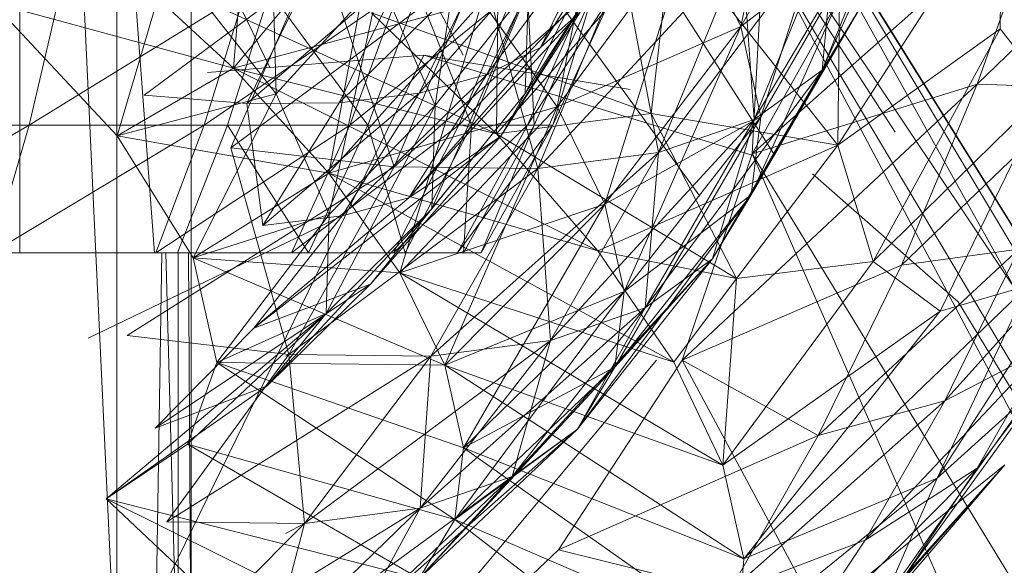
# Model space of a CAD drawing. Units: inches. Extents: x 20189 to 26909, y -1815 to 2937.
# Drawn here: x 23481 to 23492, y 1945 to 1951 of the extents above; entities that cross this region are included whole.
import ezdxf

# ---------------------------------------------------------------- set-up
doc = ezdxf.new("R2010")
doc.units = ezdxf.units.IN
doc.header["$MEASUREMENT"] = 0

msp = doc.modelspace()

# ---------------------------------------------------------------- linework, layer by layer
at = {"lineweight": 9}
for p, q in [((23480.878, 1968.386), (23482.029, 1943.677)), ((23480.967, 1968.386), (23482.44, 1948.619)), ((23480.967, 1968.386), (23480.967, 1948.619)), ((23482.029, 1968.386), (23482.029, 1943.677)), ((23482.84, 1968.386), (23482.84, 1943.677)), ((23482.841, 1968.386), (23482.841, 1948.619)), ((23489.214, 1949.7), (23483.899, 1958.011)), ((23485.817, 1950.78), (23482.442, 1957.111)), ((23490.541, 1949.937), (23485.905, 1957.12)), ((23497.59, 1939.634), (23485.905, 1957.12)), ((23497.59, 1939.634), (23487.543, 1955.795)), ((23488.405, 1949.236), (23483.873, 1955.485)), ((23488.853, 1951.093), (23489.511, 1954.29)), ((23499.276, 1934.842), (23488.572, 1954.133)), ((23497.59, 1939.634), (23488.572, 1954.133)), ((23498.49, 1938.184), (23488.572, 1954.133)), ((23499.058, 1936.568), (23488.572, 1954.133)), ((23499.276, 1934.842), (23488.572, 1954.133)), ((23483.304, 1950.639), (23483.567, 1953.825)), ((23489.741, 1950.615), (23491.063, 1953.539)), ((23486.18, 1949.92), (23486.215, 1953.344)), ((23486.843, 1950.215), (23487.469, 1953.378)), ((23483.702, 1950.646), (23482.442, 1953.229)), ((23483.77, 1950.357), (23483.69, 1953.146)), ((23488.853, 1951.093), (23490.053, 1953.181)), ((23488.853, 1951.093), (23490.053, 1953.181)), ((23489.072, 1950.106), (23490.053, 1953.181)), ((23485.51, 1950.229), (23485.908, 1952.928)), ((23488.975, 1949.7), (23490.762, 1952.888)), ((23488.997, 1950.075), (23490.639, 1952.838)), ((23489.741, 1950.615), (23490.639, 1952.838)), ((23489.741, 1950.615), (23490.639, 1952.838)), ((23486.662, 1950.864), (23487.802, 1952.699)), ((23483.304, 1950.639), (23484.924, 1952.577)), ((23483.304, 1950.639), (23484.924, 1952.577)), ((23484.347, 1949.49), (23484.924, 1952.577)), ((23488.975, 1949.7), (23492.169, 1952.524)), ((23491.707, 1952.566), (23489.912, 1949.797)), ((23492.169, 1952.524), (23491.438, 1950.461)), ((23491.69, 1951.066), (23491.707, 1952.566)), ((23486.074, 1950.568), (23487.37, 1952.312)), ((23486.494, 1950.361), (23487.463, 1952.273)), ((23486.662, 1950.864), (23487.37, 1952.312)), ((23487.952, 1949.714), (23489.902, 1952.303)), ((23488.997, 1950.075), (23489.902, 1952.303)), ((23488.997, 1950.075), (23489.902, 1952.303)), ((23489.741, 1950.615), (23489.902, 1952.303)), ((23493.283, 1952.262), (23491.438, 1950.461)), ((23486.843, 1950.215), (23488.313, 1952.191)), ((23486.843, 1950.215), (23488.313, 1952.191)), ((23487.364, 1949.151), (23488.313, 1952.191)), ((23488.313, 1952.191), (23488.853, 1951.093)), ((23488.313, 1952.191), (23488.853, 1951.093)), ((23488.853, 1951.093), (23490.276, 1952.185)), ((23488.967, 1949.254), (23490.276, 1952.185)), ((23488.967, 1949.254), (23490.276, 1952.185)), ((23489.072, 1950.106), (23490.276, 1952.185)), ((23489.072, 1950.106), (23490.276, 1952.185)), ((23486.18, 1949.92), (23488.098, 1952.091)), ((23487.873, 1950.143), (23488.098, 1952.091)), ((23489.912, 1949.797), (23488.098, 1952.091)), ((23483.276, 1949.767), (23484.238, 1951.999)), ((23483.276, 1949.767), (23484.238, 1951.999)), ((23485.061, 1949.559), (23484.238, 1951.999)), ((23485.335, 1950.365), (23486.783, 1952.016)), ((23486.074, 1950.568), (23486.783, 1952.016)), ((23486.632, 1949.541), (23488.867, 1951.947)), ((23487.952, 1949.714), (23488.867, 1951.947)), ((23487.952, 1949.714), (23488.867, 1951.947)), ((23488.997, 1950.075), (23488.867, 1951.947)), ((23489.098, 1951.98), (23488.975, 1949.7)), ((23499.276, 1934.842), (23489.098, 1951.98)), ((23499.276, 1934.842), (23489.098, 1951.98)), ((23499.135, 1933.066), (23489.098, 1951.98)), ((23482.032, 1949.898), (23482.604, 1951.842)), ((23482.604, 1951.842), (23483.77, 1950.357)), ((23483.304, 1950.639), (23482.017, 1951.822)), ((23483.304, 1950.639), (23482.017, 1951.822)), ((23486.18, 1949.92), (23482.017, 1951.822)), ((23483.276, 1949.767), (23486.005, 1951.792)), ((23484.458, 1950.26), (23486.045, 1951.813)), ((23485.061, 1949.559), (23486.005, 1951.792)), ((23485.061, 1949.559), (23486.005, 1951.792)), ((23485.061, 1949.559), (23487.561, 1951.775)), ((23485.335, 1950.365), (23486.045, 1951.813)), ((23486.632, 1949.541), (23486.005, 1951.792)), ((23486.229, 1949.895), (23487.361, 1951.723)), ((23486.494, 1950.361), (23487.361, 1951.723)), ((23486.632, 1949.541), (23487.561, 1951.775)), ((23486.632, 1949.541), (23487.561, 1951.775)), ((23487.952, 1949.714), (23487.561, 1951.775)), ((23482.328, 1950.342), (23484.158, 1951.7)), ((23483.45, 1950.252), (23485.165, 1951.707)), ((23483.45, 1950.252), (23484.158, 1951.7)), ((23484.458, 1950.26), (23485.165, 1951.707)), ((23483.77, 1950.357), (23484.905, 1951.601)), ((23484.351, 1949.039), (23484.905, 1951.601)), ((23484.905, 1951.601), (23485.51, 1950.229)), ((23485.475, 1949.1), (23486.53, 1951.52)), ((23485.51, 1950.229), (23486.53, 1951.52)), ((23486.53, 1951.52), (23486.494, 1950.361)), ((23489.912, 1949.797), (23489.933, 1951.603)), ((23481.068, 1950.014), (23483.436, 1951.472)), ((23481.068, 1950.014), (23481.41, 1951.472)), ((23482.985, 1950.014), (23485.113, 1951.472)), ((23482.985, 1950.014), (23483.436, 1951.472)), ((23483.238, 1950.014), (23483.702, 1951.472)), ((23484.774, 1950.014), (23483.702, 1951.472)), ((23484.575, 1950.014), (23486.373, 1951.472)), ((23484.575, 1950.014), (23485.113, 1951.472)), ((23484.774, 1950.014), (23485.322, 1951.472)), ((23485.907, 1950.014), (23485.322, 1951.472)), ((23485.769, 1950.014), (23487.167, 1951.472)), ((23485.769, 1950.014), (23486.373, 1951.472)), ((23485.907, 1950.014), (23486.518, 1951.472)), ((23486.591, 1950.014), (23486.518, 1951.472)), ((23486.52, 1950.014), (23487.46, 1951.472)), ((23486.52, 1950.014), (23487.167, 1951.472)), ((23486.591, 1950.014), (23487.241, 1951.472)), ((23486.798, 1950.014), (23487.46, 1951.472)), ((23486.798, 1950.014), (23487.241, 1951.472)), ((23482.032, 1949.898), (23480.671, 1951.353)), ((23483.304, 1950.639), (23480.671, 1951.353)), ((23483.304, 1950.639), (23486.023, 1951.365)), ((23484.347, 1949.49), (23486.023, 1951.365)), ((23484.347, 1949.49), (23486.023, 1951.365)), ((23485.123, 1948.399), (23486.023, 1951.365)), ((23486.023, 1951.365), (23486.843, 1950.215)), ((23486.023, 1951.365), (23486.843, 1950.215)), ((23488.542, 1948.553), (23490.171, 1951.324)), ((23488.967, 1949.254), (23490.171, 1951.324)), ((23488.967, 1949.254), (23490.171, 1951.324)), ((23490.171, 1951.324), (23489.741, 1950.615)), ((23490.171, 1951.324), (23489.741, 1950.615)), ((23486.18, 1949.92), (23484.812, 1951.242)), ((23484.812, 1951.242), (23487.873, 1950.143)), ((23486.18, 1949.92), (23484.812, 1951.242)), ((23485.222, 1949.221), (23487.094, 1951.251)), ((23486.229, 1949.895), (23487.094, 1951.251)), ((23487.094, 1951.251), (23486.662, 1950.864)), ((23486.843, 1950.215), (23488.853, 1951.093)), ((23487.364, 1949.151), (23488.853, 1951.093)), ((23487.364, 1949.151), (23488.853, 1951.093)), ((23487.577, 1948.195), (23488.853, 1951.093)), ((23488.853, 1951.093), (23489.072, 1950.106)), ((23488.853, 1951.093), (23489.072, 1950.106)), ((23491.69, 1951.066), (23489.912, 1949.797)), ((23491.69, 1951.066), (23490.3, 1948.522)), ((23492.211, 1950.401), (23491.69, 1951.066)), ((23485.222, 1949.221), (23486.662, 1950.864)), ((23486.662, 1950.864), (23486.074, 1950.568)), ((23481.911, 1943.677), (23485.386, 1950.78)), ((23483.019, 1950.591), (23485.386, 1950.78)), ((23485.386, 1950.78), (23487.643, 1950.403)), ((23485.386, 1950.78), (23488.975, 1949.685)), ((23483.304, 1950.639), (23482.032, 1949.898)), ((23484.347, 1949.49), (23483.304, 1950.639)), ((23484.347, 1949.49), (23483.304, 1950.639)), ((23487.289, 1948.639), (23483.304, 1950.639)), ((23483.304, 1950.639), (23486.18, 1949.92)), ((23484.494, 1949.021), (23486.074, 1950.568)), ((23485.222, 1949.221), (23486.074, 1950.568)), ((23486.074, 1950.568), (23485.335, 1950.365)), ((23487.805, 1948.018), (23489.741, 1950.615)), ((23488.542, 1948.553), (23489.741, 1950.615)), ((23488.542, 1948.553), (23489.741, 1950.615)), ((23488.967, 1949.254), (23489.741, 1950.615)), ((23489.741, 1950.615), (23488.997, 1950.075)), ((23489.741, 1950.615), (23488.997, 1950.075)), ((23488.21, 1947.446), (23491.438, 1950.461)), ((23488.975, 1949.7), (23491.438, 1950.461)), ((23491.438, 1950.461), (23490.61, 1948.482)), ((23491.438, 1950.461), (23492.631, 1950.424)), ((23482.032, 1949.898), (23483.77, 1950.357)), ((23483.45, 1950.252), (23482.328, 1950.342)), ((23482.863, 1948.563), (23483.77, 1950.357)), ((23483.626, 1948.917), (23485.335, 1950.365)), ((23483.77, 1950.357), (23484.351, 1949.039)), ((23485.335, 1950.365), (23484.458, 1950.26)), ((23484.494, 1949.021), (23485.335, 1950.365)), ((23484.802, 1948.275), (23486.494, 1950.361)), ((23485.475, 1949.1), (23486.494, 1950.361)), ((23486.494, 1950.361), (23486.229, 1949.895)), ((23492.211, 1950.401), (23490.3, 1948.522)), ((23490.61, 1948.482), (23492.631, 1950.424)), ((23492.211, 1950.401), (23491.033, 1947.981)), ((23484.458, 1950.26), (23483.45, 1950.252)), ((23483.626, 1948.917), (23483.45, 1950.252)), ((23483.626, 1948.917), (23484.458, 1950.26)), ((23484.318, 1947.956), (23485.51, 1950.229)), ((23484.347, 1949.49), (23486.843, 1950.215)), ((23484.351, 1949.039), (23485.51, 1950.229)), ((23485.123, 1948.399), (23486.843, 1950.215)), ((23485.123, 1948.399), (23486.843, 1950.215)), ((23485.51, 1950.229), (23485.475, 1949.1)), ((23485.617, 1947.39), (23486.843, 1950.215)), ((23486.843, 1950.215), (23487.364, 1949.151)), ((23486.843, 1950.215), (23487.364, 1949.151)), ((23486.18, 1949.92), (23487.873, 1950.143)), ((23486.18, 1949.92), (23487.873, 1950.143)), ((23487.364, 1949.151), (23489.072, 1950.106)), ((23487.476, 1947.369), (23489.072, 1950.106)), ((23487.577, 1948.195), (23489.072, 1950.106)), ((23487.577, 1948.195), (23489.072, 1950.106)), ((23489.912, 1949.797), (23487.873, 1950.143)), ((23488.805, 1948.337), (23487.873, 1950.143)), ((23489.072, 1950.106), (23488.967, 1949.254)), ((23489.072, 1950.106), (23488.967, 1949.254)), ((23481.068, 1950.014), (23478.64, 1948.619)), ((23481.068, 1950.014), (23478.9, 1950.014)), ((23482.985, 1950.014), (23480.663, 1948.619)), ((23480.663, 1948.619), (23481.068, 1950.014)), ((23482.985, 1950.014), (23481.068, 1950.014)), ((23484.575, 1950.014), (23482.453, 1948.619)), ((23482.453, 1948.619), (23482.985, 1950.014)), ((23482.692, 1948.619), (23483.238, 1950.014)), ((23484.575, 1950.014), (23482.985, 1950.014)), ((23483.238, 1950.014), (23484.125, 1948.619)), ((23483.238, 1950.014), (23484.774, 1950.014)), ((23485.769, 1950.014), (23483.939, 1948.619)), ((23483.939, 1948.619), (23484.575, 1950.014)), ((23484.125, 1948.619), (23484.774, 1950.014)), ((23485.769, 1950.014), (23484.575, 1950.014)), ((23484.774, 1950.014), (23485.181, 1948.619)), ((23484.774, 1950.014), (23485.907, 1950.014)), ((23486.52, 1950.014), (23485.053, 1948.619)), ((23485.053, 1948.619), (23485.769, 1950.014)), ((23485.181, 1948.619), (23485.907, 1950.014)), ((23486.798, 1950.014), (23485.754, 1948.619)), ((23485.754, 1948.619), (23486.52, 1950.014)), ((23486.52, 1950.014), (23485.769, 1950.014)), ((23485.907, 1950.014), (23485.821, 1948.619)), ((23485.821, 1948.619), (23486.591, 1950.014)), ((23485.907, 1950.014), (23486.591, 1950.014)), ((23486.014, 1948.619), (23486.798, 1950.014)), ((23486.591, 1950.014), (23486.014, 1948.619)), ((23486.798, 1950.014), (23486.52, 1950.014)), ((23486.591, 1950.014), (23486.798, 1950.014)), ((23486.771, 1947.661), (23488.997, 1950.075)), ((23487.805, 1948.018), (23488.997, 1950.075)), ((23487.805, 1948.018), (23488.997, 1950.075)), ((23488.997, 1950.075), (23487.952, 1949.714)), ((23488.997, 1950.075), (23487.952, 1949.714)), ((23488.542, 1948.553), (23488.997, 1950.075)), ((23482.863, 1948.563), (23482.032, 1949.898)), ((23484.347, 1949.49), (23482.032, 1949.898)), ((23483.526, 1947.794), (23486.229, 1949.895)), ((23484.802, 1948.275), (23486.229, 1949.895)), ((23486.229, 1949.895), (23485.222, 1949.221)), ((23487.289, 1948.639), (23486.18, 1949.92)), ((23486.18, 1949.92), (23488.805, 1948.337)), ((23487.289, 1948.639), (23489.912, 1949.797)), ((23489.912, 1949.797), (23488.805, 1948.337)), ((23490.3, 1948.522), (23489.912, 1949.797)), ((23483.91, 1947.507), (23483.276, 1949.767)), ((23485.061, 1949.559), (23483.276, 1949.767)), ((23485.061, 1949.559), (23483.276, 1949.767)), ((23485.463, 1947.49), (23487.952, 1949.714)), ((23487.952, 1949.714), (23486.632, 1949.541)), ((23487.952, 1949.714), (23486.632, 1949.541)), ((23486.771, 1947.661), (23487.952, 1949.714)), ((23486.771, 1947.661), (23487.952, 1949.714)), ((23487.805, 1948.018), (23487.952, 1949.714)), ((23488.21, 1947.446), (23488.975, 1949.7)), ((23499.135, 1933.066), (23488.975, 1949.7)), ((23491.89, 1943.063), (23488.975, 1949.7)), ((23482.141, 1947.714), (23485.061, 1949.559)), ((23484.347, 1949.49), (23482.863, 1948.563)), ((23483.91, 1947.507), (23485.061, 1949.559)), ((23483.91, 1947.507), (23485.061, 1949.559)), ((23483.91, 1947.507), (23486.632, 1949.541)), ((23483.91, 1947.507), (23486.632, 1949.541)), ((23485.123, 1948.399), (23484.347, 1949.49)), ((23485.123, 1948.399), (23484.347, 1949.49)), ((23488.119, 1947.423), (23484.347, 1949.49)), ((23484.347, 1949.49), (23487.289, 1948.639)), ((23486.632, 1949.541), (23485.061, 1949.559)), ((23486.632, 1949.541), (23485.061, 1949.559)), ((23485.463, 1947.49), (23486.632, 1949.541)), ((23485.463, 1947.49), (23486.632, 1949.541)), ((23486.771, 1947.661), (23486.632, 1949.541)), ((23489.636, 1949.483), (23491.228, 1948.084)), ((23487.065, 1946.689), (23488.967, 1949.254)), ((23487.476, 1947.369), (23488.967, 1949.254)), ((23487.476, 1947.369), (23488.967, 1949.254)), ((23487.577, 1948.195), (23488.967, 1949.254)), ((23488.967, 1949.254), (23488.542, 1948.553)), ((23488.967, 1949.254), (23488.542, 1948.553)), ((23490.999, 1946.156), (23493.031, 1949.317)), ((23483.526, 1947.794), (23485.222, 1949.221)), ((23485.222, 1949.221), (23484.494, 1949.021)), ((23485.123, 1948.399), (23487.364, 1949.151)), ((23485.617, 1947.39), (23487.364, 1949.151)), ((23485.617, 1947.39), (23487.364, 1949.151)), ((23485.819, 1946.485), (23487.364, 1949.151)), ((23487.364, 1949.151), (23487.577, 1948.195)), ((23487.364, 1949.151), (23487.577, 1948.195)), ((23482.863, 1948.563), (23484.351, 1949.039)), ((23483.123, 1947.42), (23484.351, 1949.039)), ((23483.671, 1947.163), (23485.475, 1949.1)), ((23484.318, 1947.956), (23485.475, 1949.1)), ((23484.351, 1949.039), (23484.318, 1947.956)), ((23485.475, 1949.1), (23484.802, 1948.275)), ((23481.714, 1947.686), (23484.494, 1949.021)), ((23483.526, 1947.794), (23484.494, 1949.021)), ((23484.494, 1949.021), (23483.626, 1948.917)), ((23491.082, 1947), (23492.886, 1949.004)), ((23482.453, 1948.619), (23478.628, 1948.619)), ((23482.453, 1948.619), (23480.663, 1948.619)), ((23482.44, 1948.619), (23480.967, 1948.619)), ((23485.053, 1948.619), (23480.967, 1948.619)), ((23483.939, 1948.619), (23480.967, 1948.619)), ((23482.453, 1948.619), (23480.967, 1948.619)), ((23482.113, 1948.619), (23482.841, 1948.619)), ((23484.125, 1948.619), (23482.113, 1948.619)), ((23485.181, 1948.619), (23482.113, 1948.619)), ((23482.841, 1948.619), (23482.44, 1948.619)), ((23486.014, 1948.619), (23482.44, 1948.619)), ((23485.754, 1948.619), (23482.44, 1948.619)), ((23485.053, 1948.619), (23482.44, 1948.619)), ((23482.521, 1948.619), (23482.442, 1943.677)), ((23483.939, 1948.619), (23482.453, 1948.619)), ((23482.564, 1948.619), (23482.698, 1943.677)), ((23482.692, 1948.619), (23484.125, 1948.619)), ((23482.698, 1948.619), (23482.698, 1943.677)), ((23482.811, 1948.619), (23482.84, 1943.677)), ((23485.181, 1948.619), (23482.841, 1948.619)), ((23485.821, 1948.619), (23482.841, 1948.619)), ((23486.014, 1948.619), (23482.841, 1948.619)), ((23485.053, 1948.619), (23483.939, 1948.619)), ((23484.125, 1948.619), (23485.181, 1948.619)), ((23485.754, 1948.619), (23485.053, 1948.619)), ((23485.181, 1948.619), (23485.821, 1948.619)), ((23486.014, 1948.619), (23485.754, 1948.619)), ((23485.821, 1948.619), (23486.014, 1948.619)), ((23487.289, 1948.639), (23488.805, 1948.337)), ((23487.289, 1948.639), (23488.805, 1948.337)), ((23488.119, 1947.423), (23487.289, 1948.639)), ((23489.7, 1946.62), (23491.893, 1948.659)), ((23490.61, 1948.482), (23491.893, 1948.659)), ((23491.893, 1948.659), (23491.082, 1947)), ((23483.123, 1947.42), (23482.863, 1948.563)), ((23485.617, 1947.39), (23482.863, 1948.563)), ((23485.123, 1948.399), (23482.863, 1948.563)), ((23486.35, 1946.171), (23488.542, 1948.553)), ((23487.065, 1946.689), (23488.542, 1948.553)), ((23487.065, 1946.689), (23488.542, 1948.553)), ((23487.476, 1947.369), (23488.542, 1948.553)), ((23488.542, 1948.553), (23487.805, 1948.018)), ((23488.542, 1948.553), (23487.805, 1948.018)), ((23488.655, 1946.295), (23490.3, 1948.522)), ((23490.3, 1948.522), (23488.805, 1948.337)), ((23491.033, 1947.981), (23490.3, 1948.522)), ((23485.617, 1947.39), (23485.123, 1948.399)), ((23485.617, 1947.39), (23485.123, 1948.399)), ((23488.655, 1946.295), (23485.123, 1948.399)), ((23485.123, 1948.399), (23488.119, 1947.423)), ((23488.21, 1947.446), (23490.61, 1948.482)), ((23490.61, 1948.482), (23489.7, 1946.62)), ((23488.119, 1947.423), (23488.805, 1948.337)), ((23488.655, 1946.295), (23488.805, 1948.337)), ((23490.651, 1945.092), (23492.998, 1948.34)), ((23491.438, 1946.265), (23492.998, 1948.34)), ((23482.446, 1946.702), (23484.802, 1948.275)), ((23484.802, 1948.275), (23483.526, 1947.794)), ((23483.671, 1947.163), (23484.802, 1948.275)), ((23485.617, 1947.39), (23487.577, 1948.195)), ((23485.723, 1945.701), (23487.577, 1948.195)), ((23485.819, 1946.485), (23487.577, 1948.195)), ((23485.819, 1946.485), (23487.577, 1948.195)), ((23487.577, 1948.195), (23487.476, 1947.369)), ((23487.577, 1948.195), (23487.476, 1947.369)), ((23488.886, 1945.273), (23491.993, 1948.261)), ((23490.999, 1946.156), (23491.993, 1948.261)), ((23491.033, 1947.981), (23491.993, 1948.261)), ((23491.228, 1948.084), (23492.31, 1946.302)), ((23481.91, 1945.93), (23484.318, 1947.956)), ((23482.801, 1946.527), (23484.318, 1947.956)), ((23483.123, 1947.42), (23484.318, 1947.956)), ((23484.318, 1947.956), (23483.671, 1947.163)), ((23485.347, 1945.825), (23487.805, 1948.018)), ((23486.35, 1946.171), (23487.805, 1948.018)), ((23486.35, 1946.171), (23487.805, 1948.018)), ((23487.805, 1948.018), (23486.771, 1947.661)), ((23487.805, 1948.018), (23486.771, 1947.661)), ((23487.065, 1946.689), (23487.805, 1948.018)), ((23488.655, 1946.295), (23491.033, 1947.981)), ((23488.886, 1945.273), (23491.033, 1947.981)), ((23482.446, 1946.702), (23483.526, 1947.794)), ((23483.91, 1947.507), (23482.141, 1947.714)), ((23483.91, 1947.507), (23482.141, 1947.714)), ((23484.08, 1945.659), (23486.771, 1947.661)), ((23485.347, 1945.825), (23486.771, 1947.661)), ((23485.347, 1945.825), (23486.771, 1947.661)), ((23486.771, 1947.661), (23485.463, 1947.49)), ((23486.771, 1947.661), (23485.463, 1947.49)), ((23486.35, 1946.171), (23486.771, 1947.661)), ((23490.212, 1945.476), (23492.188, 1947.576)), ((23491.082, 1947), (23492.188, 1947.576)), ((23492.188, 1947.576), (23491.438, 1946.265)), ((23482.574, 1945.676), (23483.91, 1947.507)), ((23482.574, 1945.676), (23483.91, 1947.507)), ((23482.574, 1945.676), (23485.463, 1947.49)), ((23482.801, 1946.527), (23483.123, 1947.42)), ((23485.723, 1945.701), (23483.123, 1947.42)), ((23485.819, 1946.485), (23483.123, 1947.42)), ((23485.617, 1947.39), (23483.123, 1947.42)), ((23483.873, 1947.487), (23483.91, 1947.507)), ((23484.08, 1945.659), (23483.91, 1947.507)), ((23485.463, 1947.49), (23483.91, 1947.507)), ((23485.463, 1947.49), (23483.91, 1947.507)), ((23484.08, 1945.659), (23485.463, 1947.49)), ((23484.08, 1945.659), (23485.463, 1947.49)), ((23484.777, 1943.677), (23487.931, 1947.446)), ((23485.347, 1945.825), (23485.463, 1947.49)), ((23486.857, 1945.371), (23488.21, 1947.446)), ((23488.655, 1946.295), (23488.119, 1947.423)), ((23497.81, 1929.601), (23488.21, 1947.446)), ((23488.21, 1947.446), (23489.7, 1946.62)), ((23485.333, 1945.057), (23487.476, 1947.369)), ((23485.819, 1946.485), (23485.617, 1947.39)), ((23485.819, 1946.485), (23485.617, 1947.39)), ((23488.886, 1945.273), (23485.617, 1947.39)), ((23485.617, 1947.39), (23488.655, 1946.295)), ((23485.723, 1945.701), (23487.476, 1947.369)), ((23485.723, 1945.701), (23487.476, 1947.369)), ((23485.819, 1946.485), (23487.476, 1947.369)), ((23487.476, 1947.369), (23487.065, 1946.689)), ((23487.476, 1947.369), (23487.065, 1946.689)), ((23481.91, 1945.93), (23483.671, 1947.163)), ((23483.671, 1947.163), (23482.446, 1946.702)), ((23488.723, 1944.911), (23491.082, 1947)), ((23489.7, 1946.62), (23491.082, 1947)), ((23491.082, 1947), (23490.212, 1945.476)), ((23490.399, 1944.786), (23492.025, 1947.08)), ((23490.999, 1946.156), (23492.025, 1947.08)), ((23484.655, 1944.566), (23487.065, 1946.689)), ((23485.333, 1945.057), (23487.065, 1946.689)), ((23485.333, 1945.057), (23487.065, 1946.689)), ((23485.723, 1945.701), (23487.065, 1946.689)), ((23487.065, 1946.689), (23486.35, 1946.171)), ((23487.065, 1946.689), (23486.35, 1946.171)), ((23486.857, 1945.371), (23489.7, 1946.62)), ((23489.7, 1946.62), (23488.723, 1944.911)), ((23481.91, 1945.93), (23482.801, 1946.527)), ((23485.333, 1945.057), (23482.801, 1946.527)), ((23485.723, 1945.701), (23482.801, 1946.527)), ((23485.723, 1945.701), (23485.819, 1946.485)), ((23485.723, 1945.701), (23485.819, 1946.485)), ((23488.809, 1944.379), (23485.819, 1946.485)), ((23485.819, 1946.485), (23488.886, 1945.273)), ((23488.425, 1943.626), (23491.738, 1946.3)), ((23488.886, 1945.273), (23488.655, 1946.295)), ((23489.297, 1944.115), (23491.438, 1946.265)), ((23489.841, 1944.081), (23491.738, 1946.3)), ((23490.212, 1945.476), (23491.438, 1946.265)), ((23490.399, 1944.786), (23491.738, 1946.3)), ((23490.651, 1945.092), (23491.738, 1946.3)), ((23491.438, 1946.265), (23490.651, 1945.092)), ((23483.706, 1944.238), (23486.35, 1946.171)), ((23484.655, 1944.566), (23486.35, 1946.171)), ((23484.655, 1944.566), (23486.35, 1946.171)), ((23485.333, 1945.057), (23486.35, 1946.171)), ((23486.35, 1946.171), (23485.347, 1945.825)), ((23486.35, 1946.171), (23485.347, 1945.825)), ((23488.809, 1944.379), (23490.999, 1946.156)), ((23488.886, 1945.273), (23490.999, 1946.156)), ((23490.399, 1944.786), (23490.999, 1946.156)), ((23483.706, 1944.238), (23481.91, 1945.93)), ((23484.655, 1944.566), (23481.91, 1945.93)), ((23485.333, 1945.057), (23481.91, 1945.93)), ((23482.506, 1944.08), (23485.347, 1945.825)), ((23483.706, 1944.238), (23485.347, 1945.825)), ((23483.706, 1944.238), (23485.347, 1945.825)), ((23485.347, 1945.825), (23484.08, 1945.659)), ((23485.347, 1945.825), (23484.08, 1945.659)), ((23484.655, 1944.566), (23485.347, 1945.825)), ((23485.333, 1945.057), (23485.723, 1945.701)), ((23485.333, 1945.057), (23485.723, 1945.701)), ((23488.226, 1943.779), (23485.723, 1945.701)), ((23485.723, 1945.701), (23488.809, 1944.379)), ((23482.506, 1944.08), (23484.08, 1945.659)), ((23482.506, 1944.08), (23484.08, 1945.659)), ((23484.08, 1945.659), (23482.574, 1945.676)), ((23484.08, 1945.659), (23482.574, 1945.676)), ((23483.706, 1944.238), (23484.08, 1945.659)), ((23483.873, 1945.551), (23484.08, 1945.659)), ((23488.723, 1944.911), (23490.212, 1945.476)), ((23489.297, 1944.115), (23490.212, 1945.476)), ((23485.007, 1943.618), (23486.857, 1945.371)), ((23486.857, 1945.371), (23488.723, 1944.911)), ((23488.809, 1944.379), (23488.886, 1945.273))]:
    msp.add_line(p, q, dxfattribs=at)

doc.saveas('drawing.dxf')
